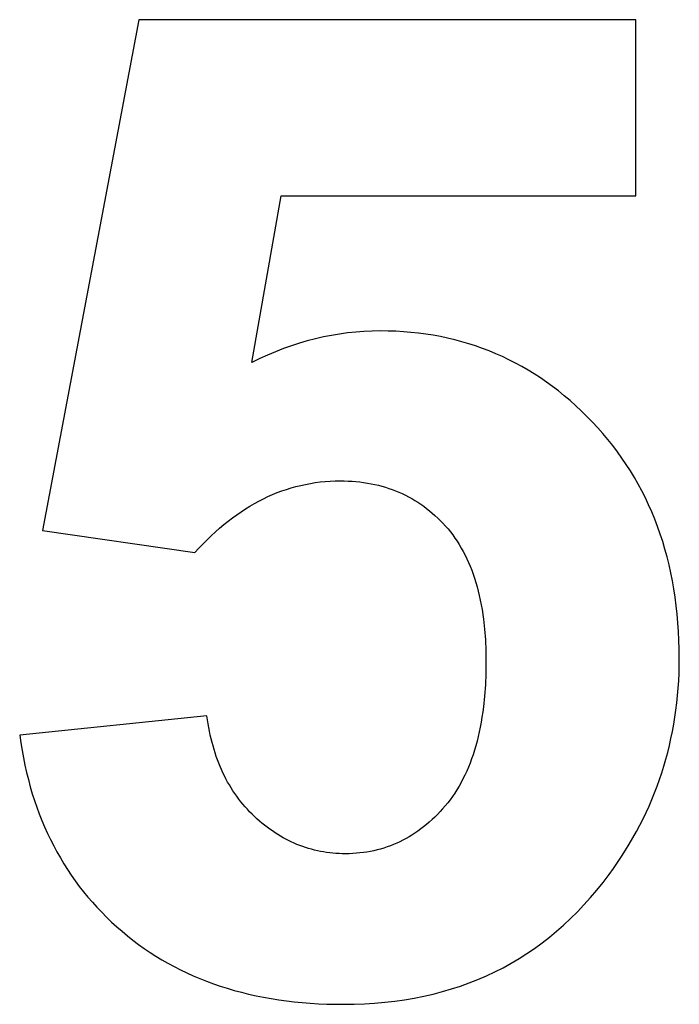
# Model space of a CAD drawing. Units: millimetres. Extents: x -346 to 2030, y 3327 to 4027.
# Drawn here: x 1309 to 1393, y 3747 to 3872 of the extents above; entities that cross this region are included whole.
import ezdxf

# ---------------------------------------------------------------- set-up
doc = ezdxf.new("R2010")
doc.units = ezdxf.units.MM
doc.layers.add('Klon 55', color=7, linetype='Continuous', true_color=0x000000)

msp = doc.modelspace()

# ---------------------------------------------------------------- linework, layer by layer
at = {"layer": 'Klon 55', "color": 2, "true_color": 0xffff00}
for p, q in [((1324.13, 3871.96, 843.12), (1311.85, 3806.9, 843.12)), ((1387.48, 3871.96, 843.12), (1324.13, 3871.96, 843.12)), ((1387.48, 3849.53, 843.12), (1387.48, 3871.96, 843.12)), ((1338.54, 3828.3, 843.12), (1342.29, 3849.53, 843.12)), ((1342.29, 3849.53, 843.12), (1387.48, 3849.53, 843.12)), ((1349.72, 3831.92, 843.12), (1348.69, 3831.75, 843.12)), ((1350.75, 3832.06, 843.12), (1349.72, 3831.92, 843.12)), ((1351.79, 3832.17, 843.12), (1350.75, 3832.06, 843.12)), ((1352.82, 3832.25, 843.12), (1351.79, 3832.17, 843.12)), ((1353.86, 3832.29, 843.12), (1352.82, 3832.25, 843.12)), ((1354.91, 3832.31, 843.12), (1353.86, 3832.29, 843.12)), ((1355.9, 3832.3, 843.12), (1354.91, 3832.31, 843.12)), ((1356.88, 3832.27, 843.12), (1355.9, 3832.3, 843.12)), ((1357.85, 3832.21, 843.12), (1356.88, 3832.27, 843.12)), ((1358.82, 3832.13, 843.12), (1357.85, 3832.21, 843.12)), ((1359.77, 3832.03, 843.12), (1358.82, 3832.13, 843.12)), ((1360.72, 3831.9, 843.12), (1359.77, 3832.03, 843.12)), ((1361.65, 3831.76, 843.12), (1360.72, 3831.9, 843.12)), ((1344.6, 3830.75, 843.12), (1343.58, 3830.42, 843.12)), ((1345.61, 3831.04, 843.12), (1344.6, 3830.75, 843.12)), ((1346.64, 3831.31, 843.12), (1345.61, 3831.04, 843.12)), ((1347.66, 3831.54, 843.12), (1346.64, 3831.31, 843.12)), ((1348.69, 3831.75, 843.12), (1347.66, 3831.54, 843.12)), ((1362.58, 3831.59, 843.12), (1361.65, 3831.76, 843.12)), ((1363.49, 3831.39, 843.12), (1362.58, 3831.59, 843.12)), ((1364.4, 3831.18, 843.12), (1363.49, 3831.39, 843.12)), ((1365.29, 3830.94, 843.12), (1364.4, 3831.18, 843.12)), ((1366.18, 3830.68, 843.12), (1365.29, 3830.94, 843.12)), ((1367.06, 3830.4, 843.12), (1366.18, 3830.68, 843.12)), ((1341.55, 3829.66, 843.12), (1340.54, 3829.24, 843.12)), ((1342.56, 3830.06, 843.12), (1341.55, 3829.66, 843.12)), ((1343.58, 3830.42, 843.12), (1342.56, 3830.06, 843.12)), ((1367.93, 3830.09, 843.12), (1367.06, 3830.4, 843.12)), ((1368.79, 3829.76, 843.12), (1367.93, 3830.09, 843.12)), ((1369.64, 3829.41, 843.12), (1368.79, 3829.76, 843.12)), ((1370.48, 3829.04, 843.12), (1369.64, 3829.41, 843.12)), ((1339.54, 3828.79, 843.12), (1338.54, 3828.3, 843.12)), ((1340.54, 3829.24, 843.12), (1339.54, 3828.79, 843.12)), ((1371.31, 3828.64, 843.12), (1370.48, 3829.04, 843.12)), ((1372.13, 3828.22, 843.12), (1371.31, 3828.64, 843.12)), ((1372.94, 3827.78, 843.12), (1372.13, 3828.22, 843.12)), ((1373.74, 3827.32, 843.12), (1372.94, 3827.78, 843.12)), ((1374.53, 3826.83, 843.12), (1373.74, 3827.32, 843.12)), ((1375.32, 3826.32, 843.12), (1374.53, 3826.83, 843.12)), ((1376.09, 3825.79, 843.12), (1375.32, 3826.32, 843.12)), ((1376.85, 3825.23, 843.12), (1376.09, 3825.79, 843.12)), ((1377.61, 3824.66, 843.12), (1376.85, 3825.23, 843.12)), ((1378.35, 3824.05, 843.12), (1377.61, 3824.66, 843.12)), ((1379.09, 3823.43, 843.12), (1378.35, 3824.05, 843.12)), ((1379.82, 3822.79, 843.12), (1379.09, 3823.43, 843.12)), ((1380.53, 3822.12, 843.12), (1379.82, 3822.79, 843.12)), ((1381.24, 3821.43, 843.12), (1380.53, 3822.12, 843.12)), ((1381.94, 3820.71, 843.12), (1381.24, 3821.43, 843.12)), ((1382.62, 3819.98, 843.12), (1381.94, 3820.71, 843.12)), ((1383.28, 3819.24, 843.12), (1382.62, 3819.98, 843.12)), ((1383.92, 3818.48, 843.12), (1383.28, 3819.24, 843.12)), ((1384.53, 3817.71, 843.12), (1383.92, 3818.48, 843.12)), ((1385.13, 3816.92, 843.12), (1384.53, 3817.71, 843.12)), ((1385.7, 3816.12, 843.12), (1385.13, 3816.92, 843.12)), ((1386.26, 3815.31, 843.12), (1385.7, 3816.12, 843.12)), ((1386.79, 3814.48, 843.12), (1386.26, 3815.31, 843.12)), ((1387.29, 3813.65, 843.12), (1386.79, 3814.48, 843.12)), ((1346, 3812.89, 843.12), (1346.62, 3812.99, 843.12)), ((1346.62, 3812.99, 843.12), (1347.24, 3813.07, 843.12)), ((1347.24, 3813.07, 843.12), (1347.88, 3813.13, 843.12)), ((1347.88, 3813.13, 843.12), (1348.51, 3813.18, 843.12)), ((1348.51, 3813.18, 843.12), (1349.15, 3813.2, 843.12)), ((1349.15, 3813.2, 843.12), (1349.79, 3813.21, 843.12)), ((1349.79, 3813.21, 843.12), (1350.3, 3813.21, 843.12)), ((1350.3, 3813.21, 843.12), (1350.81, 3813.19, 843.12)), ((1350.81, 3813.19, 843.12), (1351.31, 3813.16, 843.12)), ((1351.31, 3813.16, 843.12), (1351.81, 3813.12, 843.12)), ((1351.81, 3813.12, 843.12), (1352.3, 3813.07, 843.12)), ((1352.3, 3813.07, 843.12), (1352.78, 3813.01, 843.12)), ((1352.78, 3813.01, 843.12), (1353.26, 3812.94, 843.12)), ((1387.78, 3812.79, 843.12), (1387.29, 3813.65, 843.12)), ((1341.76, 3811.71, 843.12), (1342.35, 3811.93, 843.12)), ((1342.35, 3811.93, 843.12), (1342.95, 3812.13, 843.12)), ((1342.95, 3812.13, 843.12), (1343.55, 3812.32, 843.12)), ((1343.55, 3812.32, 843.12), (1344.16, 3812.49, 843.12)), ((1344.16, 3812.49, 843.12), (1344.77, 3812.64, 843.12)), ((1344.77, 3812.64, 843.12), (1345.38, 3812.77, 843.12)), ((1345.38, 3812.77, 843.12), (1346, 3812.89, 843.12)), ((1353.26, 3812.94, 843.12), (1353.73, 3812.85, 843.12)), ((1353.73, 3812.85, 843.12), (1354.2, 3812.76, 843.12)), ((1354.2, 3812.76, 843.12), (1354.66, 3812.65, 843.12)), ((1354.66, 3812.65, 843.12), (1355.11, 3812.53, 843.12)), ((1355.11, 3812.53, 843.12), (1355.56, 3812.4, 843.12)), ((1355.56, 3812.4, 843.12), (1356, 3812.26, 843.12)), ((1356, 3812.26, 843.12), (1356.43, 3812.11, 843.12)), ((1356.43, 3812.11, 843.12), (1356.86, 3811.95, 843.12)), ((1356.86, 3811.95, 843.12), (1357.28, 3811.77, 843.12)), ((1357.28, 3811.77, 843.12), (1357.7, 3811.59, 843.12)), ((1388.25, 3811.93, 843.12), (1387.78, 3812.79, 843.12)), ((1388.69, 3811.05, 843.12), (1388.25, 3811.93, 843.12)), ((1338.86, 3810.32, 843.12), (1339.43, 3810.64, 843.12)), ((1339.43, 3810.64, 843.12), (1340.01, 3810.93, 843.12)), ((1340.01, 3810.93, 843.12), (1340.59, 3811.21, 843.12)), ((1340.59, 3811.21, 843.12), (1341.17, 3811.46, 843.12)), ((1341.17, 3811.46, 843.12), (1341.76, 3811.71, 843.12)), ((1357.7, 3811.59, 843.12), (1358.11, 3811.39, 843.12)), ((1358.11, 3811.39, 843.12), (1358.52, 3811.18, 843.12)), ((1358.52, 3811.18, 843.12), (1358.91, 3810.96, 843.12)), ((1358.91, 3810.96, 843.12), (1359.31, 3810.73, 843.12)), ((1359.31, 3810.73, 843.12), (1359.69, 3810.49, 843.12)), ((1359.69, 3810.49, 843.12), (1360.07, 3810.24, 843.12)), ((1389.11, 3810.15, 843.12), (1388.69, 3811.05, 843.12)), ((1336.61, 3808.9, 843.12), (1337.17, 3809.28, 843.12)), ((1337.17, 3809.28, 843.12), (1337.73, 3809.65, 843.12)), ((1337.73, 3809.65, 843.12), (1338.29, 3809.99, 843.12)), ((1338.29, 3809.99, 843.12), (1338.86, 3810.32, 843.12)), ((1360.07, 3810.24, 843.12), (1360.45, 3809.97, 843.12)), ((1360.45, 3809.97, 843.12), (1360.81, 3809.7, 843.12)), ((1360.81, 3809.7, 843.12), (1361.18, 3809.41, 843.12)), ((1361.18, 3809.41, 843.12), (1361.53, 3809.11, 843.12)), ((1389.51, 3809.25, 843.12), (1389.11, 3810.15, 843.12)), ((1389.89, 3808.33, 843.12), (1389.51, 3809.25, 843.12)), ((1334.97, 3807.64, 843.12), (1335.51, 3808.08, 843.12)), ((1335.51, 3808.08, 843.12), (1336.06, 3808.5, 843.12)), ((1336.06, 3808.5, 843.12), (1336.61, 3808.9, 843.12)), ((1361.53, 3809.11, 843.12), (1361.88, 3808.8, 843.12)), ((1361.88, 3808.8, 843.12), (1362.23, 3808.48, 843.12)), ((1362.23, 3808.48, 843.12), (1362.56, 3808.15, 843.12)), ((1362.56, 3808.15, 843.12), (1362.89, 3807.81, 843.12)), ((1390.25, 3807.39, 843.12), (1389.89, 3808.33, 843.12)), ((1311.85, 3806.9, 843.12), (1331.29, 3804.09, 843.12)), ((1333.37, 3806.23, 843.12), (1333.9, 3806.72, 843.12)), ((1333.9, 3806.72, 843.12), (1334.43, 3807.19, 843.12)), ((1334.43, 3807.19, 843.12), (1334.97, 3807.64, 843.12)), ((1362.89, 3807.81, 843.12), (1363.22, 3807.46, 843.12)), ((1363.22, 3807.46, 843.12), (1363.54, 3807.09, 843.12)), ((1363.54, 3807.09, 843.12), (1363.85, 3806.71, 843.12)), ((1363.85, 3806.71, 843.12), (1364.14, 3806.33, 843.12)), ((1390.59, 3806.44, 843.12), (1390.25, 3807.39, 843.12)), ((1332.32, 3805.19, 843.12), (1332.84, 3805.72, 843.12)), ((1332.84, 3805.72, 843.12), (1333.37, 3806.23, 843.12)), ((1364.14, 3806.33, 843.12), (1364.43, 3805.93, 843.12)), ((1364.43, 3805.93, 843.12), (1364.71, 3805.52, 843.12)), ((1364.71, 3805.52, 843.12), (1364.97, 3805.09, 843.12)), ((1390.9, 3805.48, 843.12), (1390.59, 3806.44, 843.12)), ((1391.19, 3804.51, 843.12), (1390.9, 3805.48, 843.12)), ((1331.29, 3804.09, 843.12), (1331.8, 3804.65, 843.12)), ((1331.8, 3804.65, 843.12), (1332.32, 3805.19, 843.12)), ((1364.97, 3805.09, 843.12), (1365.23, 3804.66, 843.12)), ((1365.23, 3804.66, 843.12), (1365.48, 3804.22, 843.12)), ((1365.48, 3804.22, 843.12), (1365.71, 3803.76, 843.12)), ((1391.46, 3803.52, 843.12), (1391.19, 3804.51, 843.12)), ((1365.71, 3803.76, 843.12), (1365.94, 3803.3, 843.12)), ((1365.94, 3803.3, 843.12), (1366.16, 3802.82, 843.12)), ((1391.71, 3802.52, 843.12), (1391.46, 3803.52, 843.12)), ((1366.16, 3802.82, 843.12), (1366.36, 3802.33, 843.12)), ((1366.36, 3802.33, 843.12), (1366.56, 3801.83, 843.12)), ((1366.56, 3801.83, 843.12), (1366.75, 3801.32, 843.12)), ((1391.94, 3801.51, 843.12), (1391.71, 3802.52, 843.12)), ((1366.75, 3801.32, 843.12), (1366.92, 3800.8, 843.12)), ((1366.92, 3800.8, 843.12), (1367.09, 3800.26, 843.12)), ((1392.14, 3800.48, 843.12), (1391.94, 3801.51, 843.12)), ((1392.33, 3799.44, 843.12), (1392.14, 3800.48, 843.12)), ((1367.09, 3800.26, 843.12), (1367.25, 3799.72, 843.12)), ((1367.25, 3799.72, 843.12), (1367.39, 3799.16, 843.12)), ((1392.49, 3798.38, 843.12), (1392.33, 3799.44, 843.12)), ((1367.39, 3799.16, 843.12), (1367.53, 3798.59, 843.12)), ((1367.53, 3798.59, 843.12), (1367.65, 3798.01, 843.12)), ((1367.65, 3798.01, 843.12), (1367.77, 3797.42, 843.12)), ((1392.63, 3797.31, 843.12), (1392.49, 3798.38, 843.12)), ((1367.77, 3797.42, 843.12), (1367.88, 3796.82, 843.12)), ((1367.88, 3796.82, 843.12), (1367.97, 3796.21, 843.12)), ((1392.75, 3796.23, 843.12), (1392.63, 3797.31, 843.12)), ((1367.97, 3796.21, 843.12), (1368.06, 3795.58, 843.12)), ((1368.06, 3795.58, 843.12), (1368.2, 3794.3, 843.12)), ((1392.85, 3795.13, 843.12), (1392.75, 3796.23, 843.12)), ((1368.2, 3794.3, 843.12), (1368.3, 3792.98, 843.12)), ((1392.92, 3794.02, 843.12), (1392.85, 3795.13, 843.12)), ((1368.3, 3792.98, 843.12), (1368.36, 3791.61, 843.12)), ((1392.98, 3792.9, 843.12), (1392.92, 3794.02, 843.12)), ((1393.01, 3791.77, 843.12), (1392.98, 3792.9, 843.12)), ((1393.02, 3790.62, 843.12), (1393.01, 3791.77, 843.12)), ((1368.36, 3791.61, 843.12), (1368.38, 3790.19, 843.12)), ((1393.01, 3789.65, 843.12), (1393.02, 3790.62, 843.12)), ((1368.38, 3790.19, 843.12), (1368.36, 3788.68, 843.12)), ((1392.99, 3788.7, 843.12), (1393.01, 3789.65, 843.12)), ((1368.36, 3788.68, 843.12), (1368.3, 3787.22, 843.12)), ((1392.94, 3787.75, 843.12), (1392.99, 3788.7, 843.12)), ((1368.3, 3787.22, 843.12), (1368.2, 3785.8, 843.12)), ((1392.8, 3785.87, 843.12), (1392.88, 3786.81, 843.12)), ((1392.88, 3786.81, 843.12), (1392.94, 3787.75, 843.12)), ((1368.2, 3785.8, 843.12), (1368.05, 3784.44, 843.12)), ((1392.71, 3784.94, 843.12), (1392.8, 3785.87, 843.12)), ((1368.05, 3784.44, 843.12), (1367.97, 3783.77, 843.12)), ((1392.59, 3784.02, 843.12), (1392.71, 3784.94, 843.12)), ((1332.82, 3783.28, 843.12), (1308.95, 3780.81, 843.12)), ((1332.97, 3782.28, 843.12), (1332.82, 3783.28, 843.12)), ((1367.87, 3783.12, 843.12), (1367.76, 3782.48, 843.12)), ((1367.97, 3783.77, 843.12), (1367.87, 3783.12, 843.12)), ((1392.31, 3782.2, 843.12), (1392.46, 3783.11, 843.12)), ((1392.46, 3783.11, 843.12), (1392.59, 3784.02, 843.12)), ((1333.05, 3781.79, 843.12), (1332.97, 3782.28, 843.12)), ((1333.14, 3781.31, 843.12), (1333.05, 3781.79, 843.12)), ((1367.65, 3781.85, 843.12), (1367.52, 3781.23, 843.12)), ((1367.76, 3782.48, 843.12), (1367.65, 3781.85, 843.12)), ((1392.15, 3781.29, 843.12), (1392.31, 3782.2, 843.12)), ((1308.95, 3780.81, 843.12), (1309.09, 3779.84, 843.12)), ((1333.24, 3780.83, 843.12), (1333.14, 3781.31, 843.12)), ((1333.35, 3780.36, 843.12), (1333.24, 3780.83, 843.12)), ((1333.46, 3779.9, 843.12), (1333.35, 3780.36, 843.12)), ((1367.38, 3780.63, 843.12), (1367.24, 3780.04, 843.12)), ((1367.52, 3781.23, 843.12), (1367.38, 3780.63, 843.12)), ((1391.76, 3779.51, 843.12), (1391.96, 3780.4, 843.12)), ((1391.96, 3780.4, 843.12), (1392.15, 3781.29, 843.12)), ((1309.09, 3779.84, 843.12), (1309.25, 3778.87, 843.12)), ((1333.59, 3779.44, 843.12), (1333.46, 3779.9, 843.12)), ((1333.72, 3778.99, 843.12), (1333.59, 3779.44, 843.12)), ((1367.08, 3779.46, 843.12), (1366.91, 3778.89, 843.12)), ((1367.24, 3780.04, 843.12), (1367.08, 3779.46, 843.12)), ((1391.54, 3778.62, 843.12), (1391.76, 3779.51, 843.12)), ((1309.25, 3778.87, 843.12), (1309.43, 3777.92, 843.12)), ((1309.43, 3777.92, 843.12), (1309.62, 3776.99, 843.12)), ((1333.85, 3778.55, 843.12), (1333.72, 3778.99, 843.12)), ((1334, 3778.11, 843.12), (1333.85, 3778.55, 843.12)), ((1334.15, 3777.68, 843.12), (1334, 3778.11, 843.12)), ((1366.73, 3778.33, 843.12), (1366.55, 3777.79, 843.12)), ((1366.91, 3778.89, 843.12), (1366.73, 3778.33, 843.12)), ((1391.31, 3777.75, 843.12), (1391.54, 3778.62, 843.12)), ((1309.62, 3776.99, 843.12), (1309.83, 3776.06, 843.12)), ((1334.32, 3777.26, 843.12), (1334.15, 3777.68, 843.12)), ((1334.49, 3776.84, 843.12), (1334.32, 3777.26, 843.12)), ((1334.66, 3776.43, 843.12), (1334.49, 3776.84, 843.12)), ((1366.14, 3776.74, 843.12), (1365.92, 3776.23, 843.12)), ((1366.35, 3777.26, 843.12), (1366.14, 3776.74, 843.12)), ((1366.55, 3777.79, 843.12), (1366.35, 3777.26, 843.12)), ((1390.78, 3776.01, 843.12), (1391.05, 3776.88, 843.12)), ((1391.05, 3776.88, 843.12), (1391.31, 3777.75, 843.12)), ((1309.83, 3776.06, 843.12), (1310.06, 3775.15, 843.12)), ((1334.85, 3776.02, 843.12), (1334.66, 3776.43, 843.12)), ((1335.04, 3775.63, 843.12), (1334.85, 3776.02, 843.12)), ((1335.24, 3775.24, 843.12), (1335.04, 3775.63, 843.12)), ((1365.69, 3775.73, 843.12), (1365.45, 3775.25, 843.12)), ((1365.92, 3776.23, 843.12), (1365.69, 3775.73, 843.12)), ((1390.49, 3775.16, 843.12), (1390.78, 3776.01, 843.12)), ((1310.06, 3775.15, 843.12), (1310.3, 3774.25, 843.12)), ((1310.3, 3774.25, 843.12), (1310.56, 3773.36, 843.12)), ((1335.45, 3774.85, 843.12), (1335.24, 3775.24, 843.12)), ((1335.67, 3774.47, 843.12), (1335.45, 3774.85, 843.12)), ((1335.89, 3774.1, 843.12), (1335.67, 3774.47, 843.12)), ((1336.12, 3773.74, 843.12), (1335.89, 3774.1, 843.12)), ((1364.95, 3774.32, 843.12), (1364.68, 3773.87, 843.12)), ((1365.2, 3774.78, 843.12), (1364.95, 3774.32, 843.12)), ((1365.45, 3775.25, 843.12), (1365.2, 3774.78, 843.12)), ((1389.86, 3773.46, 843.12), (1390.19, 3774.31, 843.12)), ((1390.19, 3774.31, 843.12), (1390.49, 3775.16, 843.12)), ((1310.56, 3773.36, 843.12), (1310.84, 3772.49, 843.12)), ((1336.36, 3773.38, 843.12), (1336.12, 3773.74, 843.12)), ((1336.61, 3773.03, 843.12), (1336.36, 3773.38, 843.12)), ((1336.87, 3772.68, 843.12), (1336.61, 3773.03, 843.12)), ((1364.11, 3773.01, 843.12), (1363.81, 3772.6, 843.12)), ((1364.4, 3773.43, 843.12), (1364.11, 3773.01, 843.12)), ((1364.68, 3773.87, 843.12), (1364.4, 3773.43, 843.12)), ((1389.52, 3772.62, 843.12), (1389.86, 3773.46, 843.12)), ((1310.84, 3772.49, 843.12), (1311.14, 3771.63, 843.12)), ((1311.14, 3771.63, 843.12), (1311.45, 3770.78, 843.12)), ((1337.13, 3772.34, 843.12), (1336.87, 3772.68, 843.12)), ((1337.4, 3772.01, 843.12), (1337.13, 3772.34, 843.12)), ((1337.68, 3771.69, 843.12), (1337.4, 3772.01, 843.12)), ((1337.97, 3771.37, 843.12), (1337.68, 3771.69, 843.12)), ((1363.18, 3771.81, 843.12), (1362.85, 3771.44, 843.12)), ((1363.5, 3772.2, 843.12), (1363.18, 3771.81, 843.12)), ((1363.81, 3772.6, 843.12), (1363.5, 3772.2, 843.12)), ((1388.79, 3770.97, 843.12), (1389.17, 3771.79, 843.12)), ((1389.17, 3771.79, 843.12), (1389.52, 3772.62, 843.12)), ((1311.45, 3770.78, 843.12), (1311.78, 3769.94, 843.12)), ((1338.26, 3771.05, 843.12), (1337.97, 3771.37, 843.12)), ((1338.57, 3770.75, 843.12), (1338.26, 3771.05, 843.12)), ((1338.88, 3770.45, 843.12), (1338.57, 3770.75, 843.12)), ((1339.19, 3770.16, 843.12), (1338.88, 3770.45, 843.12)), ((1361.84, 3770.39, 843.12), (1361.5, 3770.06, 843.12)), ((1362.18, 3770.72, 843.12), (1361.84, 3770.39, 843.12)), ((1362.52, 3771.08, 843.12), (1362.18, 3770.72, 843.12)), ((1362.85, 3771.44, 843.12), (1362.52, 3771.08, 843.12)), ((1388.4, 3770.15, 843.12), (1388.79, 3770.97, 843.12)), ((1311.78, 3769.94, 843.12), (1312.13, 3769.12, 843.12)), ((1312.13, 3769.12, 843.12), (1312.49, 3768.31, 843.12)), ((1339.51, 3769.88, 843.12), (1339.19, 3770.16, 843.12)), ((1339.83, 3769.6, 843.12), (1339.51, 3769.88, 843.12)), ((1340.16, 3769.34, 843.12), (1339.83, 3769.6, 843.12)), ((1340.49, 3769.09, 843.12), (1340.16, 3769.34, 843.12)), ((1340.82, 3768.84, 843.12), (1340.49, 3769.09, 843.12)), ((1360.43, 3769.15, 843.12), (1360.07, 3768.87, 843.12)), ((1360.79, 3769.44, 843.12), (1360.43, 3769.15, 843.12)), ((1361.15, 3769.74, 843.12), (1360.79, 3769.44, 843.12)), ((1361.5, 3770.06, 843.12), (1361.15, 3769.74, 843.12)), ((1387.56, 3768.53, 843.12), (1387.98, 3769.34, 843.12)), ((1387.98, 3769.34, 843.12), (1388.4, 3770.15, 843.12)), ((1312.49, 3768.31, 843.12), (1312.88, 3767.51, 843.12)), ((1341.15, 3768.61, 843.12), (1340.82, 3768.84, 843.12)), ((1341.49, 3768.38, 843.12), (1341.15, 3768.61, 843.12)), ((1341.83, 3768.16, 843.12), (1341.49, 3768.38, 843.12)), ((1342.17, 3767.95, 843.12), (1341.83, 3768.16, 843.12)), ((1342.52, 3767.76, 843.12), (1342.17, 3767.95, 843.12)), ((1358.57, 3767.87, 843.12), (1358.19, 3767.65, 843.12)), ((1358.95, 3768.1, 843.12), (1358.57, 3767.87, 843.12)), ((1359.33, 3768.34, 843.12), (1358.95, 3768.1, 843.12)), ((1359.7, 3768.6, 843.12), (1359.33, 3768.34, 843.12)), ((1360.07, 3768.87, 843.12), (1359.7, 3768.6, 843.12)), ((1387.11, 3767.73, 843.12), (1387.56, 3768.53, 843.12)), ((1312.88, 3767.51, 843.12), (1313.28, 3766.72, 843.12)), ((1313.28, 3766.72, 843.12), (1313.69, 3765.95, 843.12)), ((1342.87, 3767.57, 843.12), (1342.52, 3767.76, 843.12)), ((1343.22, 3767.39, 843.12), (1342.87, 3767.57, 843.12)), ((1343.57, 3767.21, 843.12), (1343.22, 3767.39, 843.12)), ((1343.93, 3767.05, 843.12), (1343.57, 3767.21, 843.12)), ((1344.29, 3766.9, 843.12), (1343.93, 3767.05, 843.12)), ((1344.66, 3766.76, 843.12), (1344.29, 3766.9, 843.12)), ((1345.02, 3766.62, 843.12), (1344.66, 3766.76, 843.12)), ((1345.39, 3766.5, 843.12), (1345.02, 3766.62, 843.12)), ((1355.78, 3766.58, 843.12), (1355.36, 3766.44, 843.12)), ((1356.19, 3766.72, 843.12), (1355.78, 3766.58, 843.12)), ((1356.6, 3766.88, 843.12), (1356.19, 3766.72, 843.12)), ((1357, 3767.06, 843.12), (1356.6, 3766.88, 843.12)), ((1357.4, 3767.24, 843.12), (1357, 3767.06, 843.12)), ((1357.8, 3767.44, 843.12), (1357.4, 3767.24, 843.12)), ((1358.19, 3767.65, 843.12), (1357.8, 3767.44, 843.12)), ((1386.17, 3766.15, 843.12), (1386.65, 3766.94, 843.12)), ((1386.65, 3766.94, 843.12), (1387.11, 3767.73, 843.12)), ((1313.69, 3765.95, 843.12), (1314.13, 3765.18, 843.12)), ((1345.76, 3766.38, 843.12), (1345.39, 3766.5, 843.12)), ((1346.14, 3766.28, 843.12), (1345.76, 3766.38, 843.12)), ((1346.52, 3766.18, 843.12), (1346.14, 3766.28, 843.12)), ((1346.9, 3766.09, 843.12), (1346.52, 3766.18, 843.12)), ((1347.29, 3766.01, 843.12), (1346.9, 3766.09, 843.12)), ((1347.67, 3765.94, 843.12), (1347.29, 3766.01, 843.12)), ((1348.06, 3765.88, 843.12), (1347.67, 3765.94, 843.12)), ((1348.46, 3765.83, 843.12), (1348.06, 3765.88, 843.12)), ((1348.86, 3765.79, 843.12), (1348.46, 3765.83, 843.12)), ((1349.26, 3765.76, 843.12), (1348.86, 3765.79, 843.12)), ((1349.66, 3765.74, 843.12), (1349.26, 3765.76, 843.12)), ((1350.06, 3765.72, 843.12), (1349.66, 3765.74, 843.12)), ((1350.47, 3765.72, 843.12), (1350.06, 3765.72, 843.12)), ((1350.94, 3765.72, 843.12), (1350.47, 3765.72, 843.12)), ((1351.4, 3765.74, 843.12), (1350.94, 3765.72, 843.12)), ((1351.86, 3765.77, 843.12), (1351.4, 3765.74, 843.12)), ((1352.31, 3765.81, 843.12), (1351.86, 3765.77, 843.12)), ((1352.76, 3765.87, 843.12), (1352.31, 3765.81, 843.12)), ((1353.21, 3765.93, 843.12), (1352.76, 3765.87, 843.12)), ((1353.65, 3766.01, 843.12), (1353.21, 3765.93, 843.12)), ((1354.08, 3766.1, 843.12), (1353.65, 3766.01, 843.12)), ((1354.51, 3766.2, 843.12), (1354.08, 3766.1, 843.12)), ((1354.94, 3766.31, 843.12), (1354.51, 3766.2, 843.12)), ((1355.36, 3766.44, 843.12), (1354.94, 3766.31, 843.12)), ((1385.15, 3764.6, 843.12), (1385.67, 3765.37, 843.12)), ((1385.67, 3765.37, 843.12), (1386.17, 3766.15, 843.12)), ((1314.13, 3765.18, 843.12), (1314.58, 3764.43, 843.12)), ((1314.58, 3764.43, 843.12), (1315.04, 3763.7, 843.12)), ((1384.62, 3763.83, 843.12), (1385.15, 3764.6, 843.12)), ((1315.04, 3763.7, 843.12), (1315.53, 3762.97, 843.12)), ((1315.53, 3762.97, 843.12), (1316.03, 3762.26, 843.12)), ((1383.3, 3762.06, 843.12), (1384.07, 3763.07, 843.12)), ((1384.07, 3763.07, 843.12), (1384.62, 3763.83, 843.12)), ((1316.03, 3762.26, 843.12), (1316.55, 3761.56, 843.12)), ((1316.55, 3761.56, 843.12), (1317.09, 3760.87, 843.12)), ((1382.51, 3761.07, 843.12), (1383.3, 3762.06, 843.12)), ((1317.09, 3760.87, 843.12), (1317.64, 3760.2, 843.12)), ((1381.7, 3760.12, 843.12), (1382.51, 3761.07, 843.12)), ((1317.64, 3760.2, 843.12), (1318.21, 3759.54, 843.12)), ((1318.21, 3759.54, 843.12), (1318.8, 3758.89, 843.12)), ((1380.03, 3758.31, 843.12), (1380.87, 3759.2, 843.12)), ((1380.87, 3759.2, 843.12), (1381.7, 3760.12, 843.12)), ((1318.8, 3758.89, 843.12), (1319.4, 3758.25, 843.12)), ((1319.4, 3758.25, 843.12), (1320.03, 3757.63, 843.12)), ((1379.16, 3757.45, 843.12), (1380.03, 3758.31, 843.12)), ((1320.03, 3757.63, 843.12), (1320.66, 3757.01, 843.12)), ((1320.66, 3757.01, 843.12), (1321.32, 3756.41, 843.12)), ((1377.38, 3755.84, 843.12), (1378.28, 3756.63, 843.12)), ((1378.28, 3756.63, 843.12), (1379.16, 3757.45, 843.12)), ((1321.32, 3756.41, 843.12), (1321.99, 3755.83, 843.12)), ((1321.99, 3755.83, 843.12), (1322.68, 3755.26, 843.12)), ((1376.46, 3755.08, 843.12), (1377.38, 3755.84, 843.12)), ((1322.68, 3755.26, 843.12), (1323.38, 3754.7, 843.12)), ((1323.38, 3754.7, 843.12), (1324.1, 3754.17, 843.12)), ((1324.1, 3754.17, 843.12), (1324.82, 3753.65, 843.12)), ((1374.57, 3753.66, 843.12), (1375.52, 3754.35, 843.12)), ((1375.52, 3754.35, 843.12), (1376.46, 3755.08, 843.12)), ((1324.82, 3753.65, 843.12), (1325.56, 3753.15, 843.12)), ((1325.56, 3753.15, 843.12), (1326.31, 3752.67, 843.12)), ((1372.6, 3752.36, 843.12), (1373.59, 3752.99, 843.12)), ((1373.59, 3752.99, 843.12), (1374.57, 3753.66, 843.12)), ((1326.31, 3752.67, 843.12), (1327.08, 3752.21, 843.12)), ((1327.08, 3752.21, 843.12), (1327.85, 3751.76, 843.12)), ((1327.85, 3751.76, 843.12), (1328.64, 3751.33, 843.12)), ((1370.56, 3751.2, 843.12), (1371.59, 3751.77, 843.12)), ((1371.59, 3751.77, 843.12), (1372.6, 3752.36, 843.12)), ((1328.64, 3751.33, 843.12), (1329.44, 3750.93, 843.12)), ((1329.44, 3750.93, 843.12), (1330.25, 3750.54, 843.12)), ((1330.25, 3750.54, 843.12), (1331.08, 3750.16, 843.12)), ((1368.44, 3750.17, 843.12), (1369.51, 3750.67, 843.12)), ((1369.51, 3750.67, 843.12), (1370.56, 3751.2, 843.12)), ((1331.08, 3750.16, 843.12), (1331.92, 3749.81, 843.12)), ((1331.92, 3749.81, 843.12), (1332.77, 3749.47, 843.12)), ((1332.77, 3749.47, 843.12), (1333.63, 3749.16, 843.12)), ((1333.63, 3749.16, 843.12), (1334.51, 3748.86, 843.12)), ((1365.13, 3748.86, 843.12), (1366.25, 3749.26, 843.12)), ((1366.25, 3749.26, 843.12), (1367.36, 3749.7, 843.12)), ((1367.36, 3749.7, 843.12), (1368.44, 3750.17, 843.12)), ((1334.51, 3748.86, 843.12), (1335.4, 3748.57, 843.12)), ((1335.4, 3748.57, 843.12), (1336.3, 3748.31, 843.12)), ((1336.3, 3748.31, 843.12), (1337.21, 3748.07, 843.12)), ((1337.21, 3748.07, 843.12), (1338.13, 3747.84, 843.12)), ((1338.13, 3747.84, 843.12), (1339.07, 3747.63, 843.12)), ((1360.45, 3747.57, 843.12), (1361.65, 3747.84, 843.12)), ((1361.65, 3747.84, 843.12), (1362.83, 3748.15, 843.12)), ((1362.83, 3748.15, 843.12), (1363.99, 3748.49, 843.12)), ((1363.99, 3748.49, 843.12), (1365.13, 3748.86, 843.12)), ((1339.07, 3747.63, 843.12), (1340.02, 3747.44, 843.12)), ((1340.02, 3747.44, 843.12), (1340.99, 3747.27, 843.12)), ((1340.99, 3747.27, 843.12), (1341.96, 3747.11, 843.12)), ((1341.96, 3747.11, 843.12), (1342.95, 3746.98, 843.12)), ((1342.95, 3746.98, 843.12), (1343.95, 3746.86, 843.12)), ((1343.95, 3746.86, 843.12), (1344.96, 3746.76, 843.12)), ((1344.96, 3746.76, 843.12), (1345.99, 3746.68, 843.12)), ((1345.99, 3746.68, 843.12), (1347.03, 3746.61, 843.12)), ((1347.03, 3746.61, 843.12), (1348.08, 3746.57, 843.12)), ((1348.08, 3746.57, 843.12), (1350.22, 3746.53, 843.12)), ((1350.22, 3746.53, 843.12), (1351.56, 3746.55, 843.12)), ((1351.56, 3746.55, 843.12), (1352.89, 3746.6, 843.12)), ((1352.89, 3746.6, 843.12), (1354.19, 3746.68, 843.12)), ((1354.19, 3746.68, 843.12), (1355.48, 3746.79, 843.12)), ((1355.48, 3746.79, 843.12), (1356.75, 3746.94, 843.12)), ((1356.75, 3746.94, 843.12), (1358.01, 3747.11, 843.12)), ((1358.01, 3747.11, 843.12), (1359.24, 3747.32, 843.12)), ((1359.24, 3747.32, 843.12), (1360.45, 3747.57, 843.12))]:
    msp.add_line(p, q, dxfattribs=at)

doc.saveas('drawing.dxf')
